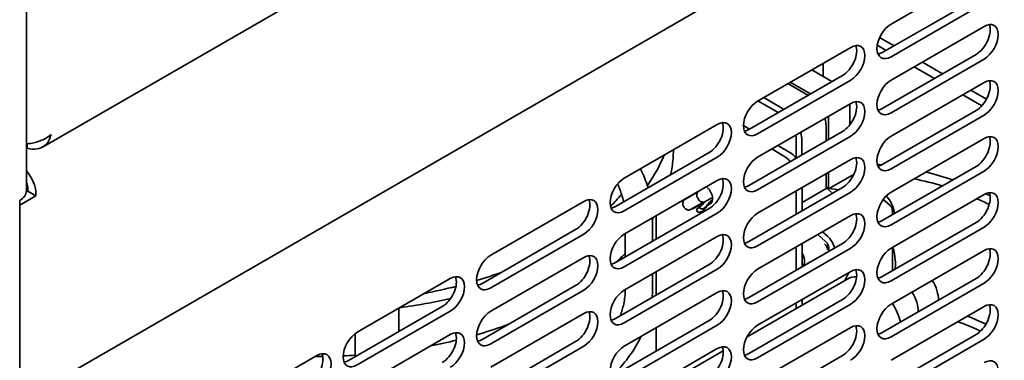
# Model space of a CAD drawing. Units: millimetres. Extents: x 0 to 7000, y 0 to 4950.
# Drawn here: x 6108 to 6280, y 2006 to 2066 of the extents above; entities that cross this region are included whole.
import ezdxf

# ---------------------------------------------------------------- set-up
doc = ezdxf.new("R2010")
doc.units = ezdxf.units.MM
doc.header["$LTSCALE"] = 16.666667
doc.layers.add('Visible Edges(ISO)', color=7, linetype='Continuous', lineweight=35)

msp = doc.modelspace()

# ---------------------------------------------------------------- linework, layer by layer
at = {"layer": 'Visible Edges(ISO)'}
for p, q in [((6109.28, 2951.65), (6109.28, 2036.09)), ((6112.1, 2043.78), (6424.19, 2223.96)), ((6428.3, 2184.08), (6110.11, 2000.37)), ((6260.49, 2065.28), (6276.75, 2074.67)), ((6259.07, 2060.38), (6275.34, 2069.77)), ((6276.75, 2068.95), (6260.49, 2059.56)), ((6260.49, 2055.48), (6276.75, 2064.87)), ((6258.49, 2062.96), (6261.02, 2061.5)), ((6237.15, 2051.81), (6253.42, 2061.2)), ((6258.06, 2061.58), (6259.6, 2060.68)), ((6259.07, 2050.58), (6275.34, 2059.97)), ((6248.61, 2056.12), (6248.61, 2058.42)), ((6276.75, 2059.15), (6260.49, 2049.76)), ((6264.55, 2057.83), (6268.09, 2055.79)), ((6265.97, 2058.64), (6269.5, 2056.6)), ((6235.74, 2046.91), (6252, 2056.3)), ((6246.61, 2057.27), (6250.15, 2055.23)), ((6253.42, 2055.48), (6237.15, 2046.09)), ((6242.46, 2054.87), (6245.93, 2052.86)), ((6242.86, 2055.1), (6246.4, 2053.06)), ((6260.49, 2045.68), (6276.75, 2055.07)), ((6238.21, 2052.42), (6241.69, 2050.41)), ((6273.04, 2052.93), (6276.36, 2051.01)), ((6274.45, 2053.74), (6277.17, 2052.17)), ((6237.15, 2042.01), (6253.42, 2051.4)), ((6237.19, 2051.83), (6240.73, 2049.79)), ((6253.27, 2051.31), (6253.27, 2047.64)), ((6259.07, 2040.78), (6275.34, 2050.17)), ((6276.75, 2049.36), (6260.49, 2039.97)), ((6213.82, 2038.33), (6230.08, 2047.72)), ((6234.68, 2047.52), (6235.74, 2046.91)), ((6249.12, 2047.35), (6249.12, 2044.83)), ((6249.52, 2048.81), (6249.53, 2045.07)), ((6253.46, 2047.89), (6253.27, 2047.99)), ((6235.74, 2037.11), (6252, 2046.5)), ((6253.42, 2045.68), (6237.15, 2036.29)), ((6109.44, 2044.36), (6109.44, 2043.6)), ((6240.69, 2044.05), (6242.81, 2042.82)), ((6243.87, 2045.43), (6243.87, 2041.88)), ((6244.87, 2044.9), (6244.87, 2042.38)), ((6260.49, 2035.88), (6276.75, 2045.27)), ((6109.28, 2043.69), (6109.44, 2043.6)), ((6212.4, 2033.43), (6228.67, 2042.82)), ((6239.63, 2043.44), (6241.75, 2042.21)), ((6230.08, 2042.01), (6213.82, 2032.62)), ((6237.15, 2032.21), (6253.42, 2041.6)), ((6259.07, 2030.98), (6275.34, 2040.37)), ((6249.12, 2039.12), (6249.12, 2036.51)), ((6249.53, 2039.35), (6249.53, 2036.93)), ((6253.62, 2038.82), (6249.67, 2036.54)), ((6276.75, 2039.56), (6260.49, 2030.17)), ((6213.82, 2028.54), (6230.08, 2037.92)), ((6249.53, 2036.93), (6249.42, 2036.56)), ((6110.94, 2035.27), (6108.11, 2033.64)), ((6109.27, 2035.94), (6109.52, 2036.09)), ((6109.52, 2036.09), (6109.52, 2036.5)), ((6109.52, 2036.09), (6110.94, 2035.27)), ((6110.94, 2035.68), (6110.94, 2035.27)), ((6226.66, 2035.88), (6224.42, 2034.59)), ((6226.51, 2035.09), (6226.51, 2035.35)), ((6235.74, 2027.31), (6252, 2036.7)), ((6253.42, 2035.88), (6237.15, 2026.49)), ((6243.87, 2036.09), (6243.87, 2032.01)), ((6244.93, 2036.7), (6244.93, 2032.62)), ((6249.25, 2036.58), (6244.93, 2034.09)), ((6249.25, 2036.58), (6251.01, 2036.38)), ((6249.25, 2036.58), (6250.25, 2035.69)), ((6251.01, 2036.38), (6251.18, 2036.23)), ((6260.49, 2026.09), (6276.75, 2035.48)), ((6108.11, 2000.57), (6108.11, 2034.45)), ((6108.11, 2000.57), (6108.11, 2033.64)), ((6190.48, 2024.86), (6206.75, 2034.25)), ((6227.66, 2034.15), (6225.42, 2032.85)), ((6226.9, 2034.41), (6227.12, 2034.28)), ((6260.27, 2033.59), (6259.12, 2034.62)), ((6212.4, 2023.64), (6228.67, 2033.03)), ((6230.08, 2032.21), (6213.82, 2022.82)), ((6219.43, 2031.78), (6219.43, 2027.69)), ((6226.51, 2032.97), (6226.51, 2032.71)), ((6226.9, 2033.19), (6227.12, 2033.06)), ((6237.15, 2022.41), (6253.42, 2031.8)), ((6254.28, 2032.12), (6254.33, 2032.08)), ((6260.71, 2031.93), (6260.71, 2032.67)), ((6218.76, 2031.39), (6218.76, 2027.31)), ((6259.07, 2021.19), (6275.34, 2030.58)), ((6189.07, 2019.96), (6205.33, 2029.35)), ((6206.75, 2028.54), (6190.48, 2019.15)), ((6214, 2028.64), (6214, 2024.56)), ((6249.07, 2027.23), (6247.66, 2028.48)), ((6248.5, 2028.96), (6249.35, 2028.21)), ((6276.75, 2029.76), (6260.49, 2020.37)), ((6213.82, 2018.74), (6230.08, 2028.13)), ((6235.74, 2017.51), (6252, 2026.9)), ((6244.93, 2026.9), (6244.93, 2022.82)), ((6253.42, 2026.09), (6237.15, 2016.7)), ((6243.87, 2026.29), (6243.87, 2022.21)), ((6249.6, 2025.51), (6249.6, 2026.14)), ((6260.49, 2016.29), (6276.75, 2025.68)), ((6260.71, 2022.13), (6260.71, 2026.21)), ((6190.48, 2015.06), (6206.75, 2024.45)), ((6212.4, 2013.84), (6228.67, 2023.23)), ((6244.93, 2022.84), (6246.27, 2023.62)), ((6230.08, 2022.41), (6213.82, 2013.02)), ((6218.76, 2021.59), (6218.76, 2018.7)), ((6219.43, 2021.98), (6219.43, 2017.9)), ((6237.15, 2012.61), (6253.42, 2022)), ((6167.15, 2011.39), (6183.41, 2020.78)), ((6252.91, 2020.74), (6235.3, 2010.57)), ((6258.37, 2020.9), (6258.16, 2020.91)), ((6259.07, 2011.39), (6275.34, 2020.78)), ((6276.75, 2019.96), (6260.49, 2010.57)), ((6189.07, 2010.16), (6205.33, 2019.55)), ((6206.75, 2018.74), (6190.48, 2009.35)), ((6213.82, 2008.94), (6230.08, 2018.33)), ((6214, 2018.84), (6214, 2018.7)), ((6235.74, 2007.71), (6252, 2017.1)), ((6253.42, 2016.29), (6237.15, 2006.9)), ((6243.87, 2016.49), (6243.87, 2015.52)), ((6244.93, 2017.1), (6244.93, 2016.14)), ((6165.74, 2006.49), (6182, 2015.88)), ((6183.41, 2015.06), (6167.15, 2005.67)), ((6174.39, 2015.57), (6174.39, 2011.49)), ((6190.48, 2005.27), (6206.75, 2014.65)), ((6260.49, 2006.49), (6276.75, 2015.88)), ((6212.4, 2004.04), (6228.67, 2013.43)), ((6166.79, 2011.15), (6166.79, 2007.1)), ((6230.08, 2012.61), (6213.82, 2003.22)), ((6219.43, 2012.18), (6219.43, 2008.1)), ((6237.15, 2002.82), (6253.42, 2012.21)), ((6167.15, 2001.59), (6183.41, 2010.98)), ((6189.07, 2000.37), (6205.33, 2009.76)), ((6259.07, 2001.59), (6275.34, 2010.98)), ((6276.75, 2010.16), (6260.49, 2000.77)), ((6206.75, 2008.94), (6190.48, 1999.55)), ((6231.13, 2008.17), (6211.96, 1997.1)), ((6213.82, 1999.14), (6230.08, 2008.53)), ((6143.82, 1997.92), (6160.08, 2007.31)), ((6235.74, 1997.92), (6252, 2007.31))]:
    msp.add_line(p, q, dxfattribs=at)
for centre, major_axis, ratio, start_param, end_param in [((6260.49, 2062.42), (-1.75, -3.03), 0.57735, 3.926991, 7.068583), ((6275.34, 2062.83), (1.75, 3.03), 0.57735, 3.926991, 5.867233), ((6276.75, 2062.01), (1.75, 3.03), 0.57735, 3.926991, 7.068583), ((6252, 2059.15), (1.75, 3.03), 0.57735, 3.926991, 5.867233), ((6253.42, 2058.34), (1.75, 3.03), 0.57735, 3.926991, 7.068583), ((6259.07, 2063.24), (1.75, 3.03), 0.57735, 3.557545, 3.926991), ((6276.75, 2052.21), (1.75, 3.03), 0.57735, 3.926991, 7.068583), ((6260.49, 2052.62), (-1.75, -3.03), 0.57735, 3.926991, 7.068583), ((6275.34, 2053.03), (1.75, 3.03), 0.57735, 3.926991, 5.867233), ((6245.93, 2049.19), (2.25, -3.9), 0.57735, 2.337392, 2.356775), ((6237.15, 2048.95), (-1.75, -3.03), 0.57735, 3.926991, 7.068583), ((6252, 2049.36), (1.75, 3.03), 0.57735, 3.926991, 5.867233), ((6253.42, 2048.54), (1.75, 3.03), 0.57735, 3.926991, 7.068583), ((6241.69, 2046.74), (-2.25, 3.9), 0.57735, 5.478985, 5.498368), ((6247.4, 2050.04), (1.5, -2.6), 0.57735, 0.785979, 0.915495), ((6259.07, 2053.44), (1.75, 3.03), 0.57735, 3.557545, 3.926991), ((6228.67, 2045.68), (1.75, 3.03), 0.57735, 3.926991, 5.867233), ((6230.08, 2044.87), (1.75, 3.03), 0.57735, 3.926991, 7.068583), ((6245.93, 2049.19), (2.25, -3.9), 0.57735, 0.785979, 1.152443), ((6235.74, 2049.76), (1.75, 3.03), 0.57735, 3.557545, 3.926991), ((6241.75, 2046.65), (1.5, -2.6), 0.57735, 0.785398, 0.957851), ((6241.69, 2046.74), (-2.25, 3.9), 0.57735, 3.927572, 4.294035), ((6260.49, 2042.82), (-1.75, -3.03), 0.57735, 3.926991, 7.068583), ((6275.34, 2043.23), (1.75, 3.03), 0.57735, 3.926991, 5.867233), ((6276.75, 2042.42), (1.75, 3.03), 0.57735, 3.926991, 7.068583), ((6160.43, 2050.54), (62, 0), 0.57735, 5.896978, 6.052598), ((6241.75, 2039.76), (1.5, -2.6), 0.57735, 1.808737, 2.356194), ((6242.81, 2040.37), (1.5, -2.6), 0.57735, 1.808737, 2.356194), ((6253.42, 2038.74), (1.75, 3.03), 0.57735, 3.926991, 7.068583), ((6237.15, 2039.15), (-1.75, -3.03), 0.57735, 3.926991, 7.068583), ((6252, 2039.56), (1.75, 3.03), 0.57735, 3.926991, 5.867233), ((6252.36, 2019.35), (37.5, 0), 0.57735, 1.396377, 1.417385), ((6259.07, 2043.64), (1.75, 3.03), 0.57735, 3.557545, 3.926991), ((6108.11, 2037.31), (-2, 3.46), 0.57735, 3.926991, 5.070709), ((6230.08, 2035.07), (1.75, 3.03), 0.57735, 3.926991, 7.068583), ((6252.36, 2019.35), (37.5, 0), 0.57735, 1.041523, 1.182413), ((6108.11, 2037.31), (-1, 1.73), 0.57735, 3.926991, 4.521494), ((6213.82, 2035.48), (-1.75, -3.03), 0.57735, 3.926991, 7.068583), ((6228.67, 2035.88), (1.75, 3.03), 0.57735, 3.926991, 5.867233), ((6235.74, 2039.97), (1.75, 3.03), 0.57735, 3.557545, 3.926991), ((6252.36, 2017.72), (-37.5, 0), 0.57735, 4.23868, 4.382589), ((6105.28, 2036.09), (4, 0), 0.57735, 5.497787, 6.283185), ((6160.43, 2050.54), (59, 0), 0.57735, 5.755856, 5.82578), ((6219.47, 2032.67), (-10.93, -3.74), 0.086563, 3.963193, 3.982091), ((6227.96, 2035.48), (0.93, -1.6), 0.57735, 6.132758, 8.464546), ((6260.49, 2033.03), (-1.75, -3.03), 0.57735, 3.926991, 7.068583), ((6258.72, 2033.23), (1.68, -2.9), 0.57735, 0.885077, 1.957738), ((6275.34, 2033.43), (1.75, 3.03), 0.57735, 3.926991, 5.867233), ((6276.75, 2032.62), (1.75, 3.03), 0.57735, 3.926991, 7.068583), ((6252.36, 2019.35), (37.5, 0), 0.57735, 0.825584, 0.851348), ((6205.33, 2032.21), (1.75, 3.03), 0.57735, 3.926991, 5.867233), ((6206.75, 2031.39), (1.75, 3.03), 0.57735, 3.926991, 7.068583), ((6225.98, 2034.33), (-0.75, 1.3), 0.57735, 4.45059, 4.974188), ((6221.29, 2029.53), (-8.71, -7.6), 0.086563, 2.13697, 2.319992), ((6219.47, 2028.48), (-10.91, -8.73), 0.088298, 2.246843, 2.398243), ((6252.36, 2017.72), (-37.5, 0), 0.57735, 3.972558, 4.047281), ((6212.4, 2036.29), (1.75, 3.03), 0.57735, 3.557545, 3.926991), ((6225.98, 2034.33), (0.75, -1.3), 0.57735, 6.021386, 6.544985), ((6237.15, 2029.35), (-1.75, -3.03), 0.57735, 3.926991, 7.068583), ((6252, 2029.76), (1.75, 3.03), 0.57735, 3.926991, 5.867233), ((6253.42, 2028.94), (1.75, 3.03), 0.57735, 3.926991, 7.068583), ((6259.07, 2033.84), (1.75, 3.03), 0.57735, 3.557545, 3.926991), ((6213.82, 2025.68), (-1.75, -3.03), 0.57735, 3.926991, 7.068583), ((6228.67, 2026.09), (1.75, 3.03), 0.57735, 3.926991, 5.867233), ((6230.08, 2025.27), (1.75, 3.03), 0.57735, 3.926991, 7.068583), ((6235.74, 2030.17), (1.75, 3.03), 0.57735, 3.557545, 3.926991), ((6248.89, 2026.55), (-0.5, 0.866), 0.57735, 3.926991, 5.235988), ((6248.89, 2026.5), (1.25, -2.17), 0.57735, 1.065714, 2.094395), ((6190.48, 2022), (-1.75, -3.03), 0.57735, 3.926991, 7.068583), ((6206.75, 2021.6), (1.75, 3.03), 0.57735, 3.926991, 7.068583), ((6243.87, 2024.66), (1.05, -1.82), 0.57735, 0.010205, 1.560592), ((6260.49, 2023.23), (-1.75, -3.03), 0.57735, 3.926991, 7.068583), ((6275.34, 2023.64), (1.75, 3.03), 0.57735, 3.926991, 5.867233), ((6276.75, 2022.82), (1.75, 3.03), 0.57735, 3.926991, 7.068583), ((6205.33, 2022.41), (1.75, 3.03), 0.57735, 3.926991, 5.867233), ((6212.4, 2026.49), (1.75, 3.03), 0.57735, 3.557545, 3.926991), ((6183.41, 2017.92), (1.75, 3.03), 0.57735, 3.926991, 7.068583), ((6160.43, 2050.54), (59, 0), 0.57735, 5.198812, 5.287476), ((6237.15, 2019.55), (-1.75, -3.03), 0.57735, 3.926991, 7.068583), ((6252, 2019.96), (1.75, 3.03), 0.57735, 3.926991, 5.867233), ((6256.57, 2019.77), (-3.5, -6.06), 0.57735, 4.709124, 4.92742), ((6253.42, 2019.15), (1.75, 3.03), 0.57735, 3.926991, 7.068583), ((6182, 2018.74), (1.75, 3.03), 0.57735, 3.926991, 5.867233), ((6189.07, 2022.82), (1.75, 3.03), 0.57735, 3.557545, 3.926991), ((6256.91, 2013.81), (-4, 6.93), 0.57735, 5.944466, 6.283185), ((6259.07, 2024.04), (1.75, 3.03), 0.57735, 3.557545, 3.926991), ((6265.75, 2018.92), (-2.13, 3.68), 0.57735, 3.866288, 4.795674), ((6160.43, 2050.54), (59, 0), 0.57735, 5.031448, 5.130652), ((6213.82, 2015.88), (-1.75, -3.03), 0.57735, 3.926991, 7.068583), ((6228.67, 2016.29), (1.75, 3.03), 0.57735, 3.926991, 5.867233), ((6230.08, 2015.47), (1.75, 3.03), 0.57735, 3.926991, 7.068583), ((6262.21, 2016.88), (-2.13, 3.68), 0.57735, 3.866288, 4.795674), ((6160.43, 2050.54), (62, 0), 0.57735, 4.942976, 5.093364), ((6235.74, 2020.37), (1.75, 3.03), 0.57735, 3.557545, 3.926991), ((6260.49, 2013.43), (-1.75, -3.03), 0.57735, 3.926991, 7.068583), ((6256.91, 2013.81), (-4, 6.93), 0.57735, 4.303328, 4.756598), ((6276.75, 2013.02), (1.75, 3.03), 0.57735, 3.926991, 7.068583), ((6190.48, 2012.21), (-1.75, -3.03), 0.57735, 3.926991, 7.068583), ((6205.33, 2012.61), (1.75, 3.03), 0.57735, 3.926991, 5.867233), ((6206.75, 2011.8), (1.75, 3.03), 0.57735, 3.926991, 7.068583), ((6275.34, 2013.84), (1.75, 3.03), 0.57735, 3.926991, 5.867233), ((6212.4, 2016.7), (1.75, 3.03), 0.57735, 3.557545, 3.926991), ((6253.42, 2009.35), (1.75, 3.03), 0.57735, 3.926991, 7.068583), ((6252.36, 1994.85), (-37.5, 0), 0.57735, 4.025487, 4.155645), ((6252.36, 1996.49), (37.5, 0), 0.57735, 0.851694, 0.959611), ((6167.15, 2008.53), (-1.75, -3.03), 0.57735, 3.926991, 7.068583), ((6182, 2008.94), (1.75, 3.03), 0.57735, 3.926991, 5.867233), ((6183.41, 2008.12), (1.75, 3.03), 0.57735, 3.926991, 7.068583), ((6237.15, 2009.76), (-1.75, -3.03), 0.57735, 3.926991, 7.068583), ((6252, 2010.16), (1.75, 3.03), 0.57735, 3.926991, 5.867233), ((6259.07, 2014.25), (1.75, 3.03), 0.57735, 3.557545, 3.926991), ((6189.07, 2013.02), (1.75, 3.03), 0.57735, 3.557545, 3.926991), ((6158.66, 2005.27), (1.75, 3.03), 0.57735, 3.926991, 5.867233), ((6160.08, 2004.45), (1.75, 3.03), 0.57735, 3.926991, 7.068583), ((6213.82, 2006.08), (-1.75, -3.03), 0.57735, 3.926991, 7.068583), ((6228.67, 2006.49), (1.75, 3.03), 0.57735, 3.926991, 5.867233), ((6230.08, 2005.67), (1.75, 3.03), 0.57735, 3.926991, 7.068583), ((6235.74, 2010.57), (1.75, 3.03), 0.57735, 3.557545, 3.926991), ((6165.74, 2009.35), (1.75, 3.03), 0.57735, 3.557545, 3.926991), ((6276.75, 2003.22), (1.75, 3.03), 0.57735, 3.926991, 7.068583)]:
    msp.add_ellipse(centre, major_axis=major_axis, ratio=ratio, start_param=start_param, end_param=end_param, dxfattribs=at)
for points, knots in [([(6113.59, 2045.99), (6112.69, 2045.16), (6111.34, 2044.61), (6110.08, 2044.42), (6109.81, 2044.38), (6109.54, 2044.36), (6109.28, 2044.35)], [0, 0, 0, 0, 0.9551, 0.9551, 0.9551, 1.164428, 1.164428, 1.164428, 1.164428]), ([(6109.44, 2043.6), (6110.61, 2043.23), (6111.77, 2043.4), (6112.55, 2044.1), (6113.06, 2044.56), (6113.42, 2045.22), (6113.59, 2045.99)], [0, 0, 0, 0, 0.9551, 0.9551, 0.9551, 1.570796, 1.570796, 1.570796, 1.570796]), ([(6221.93, 2038.93), (6222.13, 2039.85), (6222.27, 2040.78), (6222.4, 2042.24), (6222.42, 2042.77), (6222.43, 2043.3)], [3.8021629, 3.8021629, 3.8021629, 3.8021629, 3.8764264, 3.8764264, 3.9191408, 3.9191408, 3.9191408, 3.9191408]), ([(6216.67, 2039.98), (6216.76, 2039.81), (6216.84, 2039.63), (6217.35, 2038.54), (6217.71, 2037.6), (6217.99, 2036.66)], [2.4695841, 2.4695841, 2.4695841, 2.4695841, 2.5132741, 2.5132741, 2.7412386, 2.7412386, 2.7412386, 2.7412386]), ([(6253.95, 2038.91), (6253.91, 2038.91), (6253.88, 2038.9), (6253.77, 2038.89), (6253.69, 2038.86), (6253.62, 2038.82)], [5.1957775, 5.1957775, 5.1957775, 5.1957775, 5.2883476, 5.2883476, 5.4977871, 5.4977871, 5.4977871, 5.4977871]), ([(6212.66, 2037.33), (6212.95, 2036.7), (6213.19, 2036.07), (6213.52, 2035.02), (6213.63, 2034.6), (6213.72, 2034.19)], [2.5267879, 2.5267879, 2.5267879, 2.5267879, 2.7246292, 2.7246292, 2.8575572, 2.8575572, 2.8575572, 2.8575572]), ([(6226.74, 2035.99), (6226.72, 2035.97), (6226.7, 2035.95), (6226.65, 2035.87), (6226.62, 2035.8), (6226.57, 2035.68), (6226.55, 2035.6), (6226.52, 2035.47), (6226.51, 2035.4), (6226.51, 2035.35)], [0.3212141, 0.3212141, 0.3212141, 0.3212141, 0.33052809, 0.33052809, 0.35041, 0.35041, 0.37046658, 0.37046658, 0.39096845, 0.39096845, 0.39096845, 0.39096845]), ([(6225.42, 2032.85), (6225.36, 2032.82), (6225.28, 2032.79), (6225.14, 2032.76), (6225.06, 2032.76), (6224.91, 2032.78), (6224.83, 2032.8), (6224.67, 2032.87), (6224.59, 2032.93), (6224.44, 2033.06), (6224.36, 2033.14), (6224.24, 2033.31), (6224.19, 2033.41), (6224.11, 2033.61), (6224.08, 2033.72), (6224.06, 2033.94), (6224.07, 2034.06), (6224.13, 2034.26), (6224.17, 2034.35), (6224.29, 2034.49), (6224.35, 2034.55), (6224.42, 2034.59)], [2.356194, 2.356194, 2.356194, 2.356194, 2.552154, 2.552154, 2.763341, 2.763341, 3.02271, 3.02271, 3.366425, 3.366425, 3.776582, 3.776582, 4.190046, 4.190046, 4.604729, 4.604729, 5.002421, 5.002421, 5.289408, 5.289408, 5.497787, 5.497787, 5.497787, 5.497787]), ([(6224.68, 2034.73), (6224.68, 2034.75), (6224.69, 2034.76), (6224.7, 2034.79), (6224.71, 2034.81), (6224.73, 2034.83)], [0.2876621, 0.2876621, 0.2876621, 0.2876621, 0.29263497, 0.29263497, 0.30194897, 0.30194897, 0.30194897, 0.30194897]), ([(6226.01, 2033.08), (6226.32, 2033.29), (6226.64, 2033.48), (6227.14, 2033.76), (6227.31, 2033.85), (6227.49, 2033.93)], [2.6975076, 2.6975076, 2.6975076, 2.6975076, 2.8062549, 2.8062549, 2.8651036, 2.8651036, 2.8651036, 2.8651036]), ([(6227.12, 2034.28), (6227.17, 2034.26), (6227.24, 2034.23), (6227.37, 2034.19), (6227.45, 2034.17), (6227.58, 2034.15), (6227.65, 2034.15), (6227.77, 2034.15), (6227.84, 2034.16), (6227.88, 2034.18), (6227.92, 2034.19), (6227.95, 2034.2), (6227.98, 2034.22)], [0.23219462, 0.23219462, 0.23219462, 0.23219462, 0.25300106, 0.25300106, 0.27334125, 0.27334125, 0.29291544, 0.29291544, 0.31158018, 0.31158018, 0.31158018, 0.32674227, 0.32674227, 0.32674227, 0.32674227]), ([(6229.11, 2034.1), (6228.98, 2034), (6228.86, 2033.91), (6228.61, 2033.71), (6228.49, 2033.6), (6228.27, 2033.39), (6228.17, 2033.28), (6227.98, 2033.07), (6227.89, 2032.96), (6227.81, 2032.85)], [3.9754223, 3.9754223, 3.9754223, 3.9754223, 4.0214891, 4.0214891, 4.0687383, 4.0687383, 4.1159874, 4.1159874, 4.1632366, 4.1632366, 4.1632366, 4.1632366]), ([(6229.26, 2034.92), (6229.03, 2034.82), (6228.8, 2034.72), (6228.37, 2034.48), (6228.16, 2034.35), (6227.98, 2034.22)], [3.0941074, 3.0941074, 3.0941074, 3.0941074, 3.1951029, 3.1951029, 3.3038502, 3.3038502, 3.3038502, 3.3038502]), ([(6227.98, 2033.21), (6228.16, 2033.46), (6228.37, 2033.71), (6228.81, 2034.18), (6229.03, 2034.41), (6229.27, 2034.62)], [2.6975076, 2.6975076, 2.6975076, 2.6975076, 2.8062549, 2.8062549, 2.908396, 2.908396, 2.908396, 2.908396]), ([(6260.27, 2033.59), (6260.33, 2033.54), (6260.37, 2033.49), (6260.46, 2033.38), (6260.5, 2033.33), (6260.57, 2033.21), (6260.6, 2033.15), (6260.65, 2033.02), (6260.67, 2032.95), (6260.7, 2032.81), (6260.71, 2032.74), (6260.71, 2032.67)], [1.832596, 1.832596, 1.832596, 1.832596, 2.094395, 2.094395, 2.356194, 2.356194, 2.617994, 2.617994, 2.879793, 2.879793, 3.141593, 3.141593, 3.141593, 3.141593]), ([(6226.01, 2033.08), (6225.96, 2033.05), (6225.92, 2033.03), (6225.87, 2033.02), (6225.82, 2033), (6225.76, 2032.99), (6225.7, 2033), (6225.69, 2033), (6225.68, 2033)], [0.29641809, 0.29641809, 0.29641809, 0.29641809, 0.31158018, 0.31158018, 0.31158018, 0.33024492, 0.33024492, 0.33549019, 0.33549019, 0.33549019, 0.33549019]), ([(6226.51, 2032.71), (6226.51, 2032.65), (6226.52, 2032.59), (6226.55, 2032.51), (6226.57, 2032.48), (6226.61, 2032.45), (6226.63, 2032.44), (6226.64, 2032.43)], [0.23219686, 0.23219686, 0.23219686, 0.23219686, 0.25269872, 0.25269872, 0.27275531, 0.27275531, 0.28402216, 0.28402216, 0.28402216, 0.28402216]), ([(6226.64, 2032.43), (6226.73, 2032.42), (6226.81, 2032.41), (6226.99, 2032.41), (6227.07, 2032.42), (6227.24, 2032.46), (6227.33, 2032.48), (6227.48, 2032.56), (6227.56, 2032.61), (6227.69, 2032.72), (6227.75, 2032.78), (6227.81, 2032.85)], [3.4664319, 3.4664319, 3.4664319, 3.4664319, 3.6057929, 3.6057929, 3.7451538, 3.7451538, 3.8845147, 3.8845147, 4.0238756, 4.0238756, 4.1632366, 4.1632366, 4.1632366, 4.1632366]), ([(6227.98, 2033.21), (6227.95, 2033.17), (6227.92, 2033.14), (6227.88, 2033.11), (6227.84, 2033.08), (6227.77, 2033.05), (6227.65, 2033), (6227.57, 2032.99), (6227.44, 2032.98), (6227.36, 2032.98), (6227.24, 2033.01), (6227.17, 2033.03), (6227.12, 2033.06)], [0.29641832, 0.29641832, 0.29641832, 0.29641832, 0.31158041, 0.31158041, 0.31158041, 0.33052585, 0.33052585, 0.35040775, 0.35040775, 0.37046434, 0.37046434, 0.3909662, 0.3909662, 0.3909662, 0.3909662]), ([(6248.83, 2026.85), (6249.01, 2026.7), (6249.16, 2026.5), (6249.25, 2026.31), (6249.35, 2026.11), (6249.39, 2025.93), (6249.39, 2025.78)], [0, 0, 0, 0, 0.5, 0.5, 0.5, 1, 1, 1, 1]), ([(6260.77, 2026.25), (6260.96, 2025.75), (6261.09, 2025.21), (6261.25, 2023.97), (6261.26, 2023.27), (6261.2, 2022.49), (6261.19, 2022.45), (6261.19, 2022.41)], [4.371625, 4.371625, 4.371625, 4.371625, 4.5745447, 4.5745447, 4.8104768, 4.8104768, 4.8236488, 4.8236488, 4.8236488, 4.8236488]), ([(6214, 2018.7), (6214, 2017.98), (6213.91, 2017.17), (6213.58, 2015.64), (6213.38, 2014.95), (6213.12, 2014.25)], [0, 0, 0, 0, 0.2798574, 0.2798574, 0.4979133, 0.4979133, 0.4979133, 0.4979133]), ([(6188.01, 2010.95), (6189.65, 2011.42), (6191.26, 2011.94), (6193.09, 2012.6), (6193.36, 2012.7), (6193.63, 2012.8)], [2.8218231, 2.8218231, 2.8218231, 2.8218231, 2.9112606, 2.9112606, 2.9267284, 2.9267284, 2.9267284, 2.9267284]), ([(6216.74, 2010.63), (6216.2, 2009.5), (6215.55, 2008.4), (6214.03, 2006.24), (6213.13, 2005.19), (6211.96, 2004.08), (6211.76, 2003.9), (6211.56, 2003.72)], [0.6598618, 0.6598618, 0.6598618, 0.6598618, 0.9424778, 0.9424778, 1.2566371, 1.2566371, 1.3210119, 1.3210119, 1.3210119, 1.3210119])]:
    msp.add_open_spline(points, degree=3, knots=knots, dxfattribs=at)
for points in [[(6218.76, 2031.19), (6218.83, 2031.29), (6218.89, 2031.39), (6218.95, 2031.5)], [(6212.32, 2023.59), (6212.9, 2024.11), (6213.46, 2024.65), (6214, 2025.19)], [(6218.76, 2018.7), (6218.76, 2018.3), (6218.75, 2017.89), (6218.71, 2017.48)], [(6180.02, 2009.02), (6181.52, 2009.31), (6183, 2009.64), (6184.45, 2010)], [(6159.85, 2007.17), (6160.26, 2007.17), (6160.68, 2007.17), (6161.1, 2007.17)], [(6164.68, 2007.25), (6165.38, 2007.28), (6166.09, 2007.32), (6166.79, 2007.36)]]:
    msp.add_open_spline(points, degree=3, dxfattribs=at)

doc.saveas('drawing.dxf')
